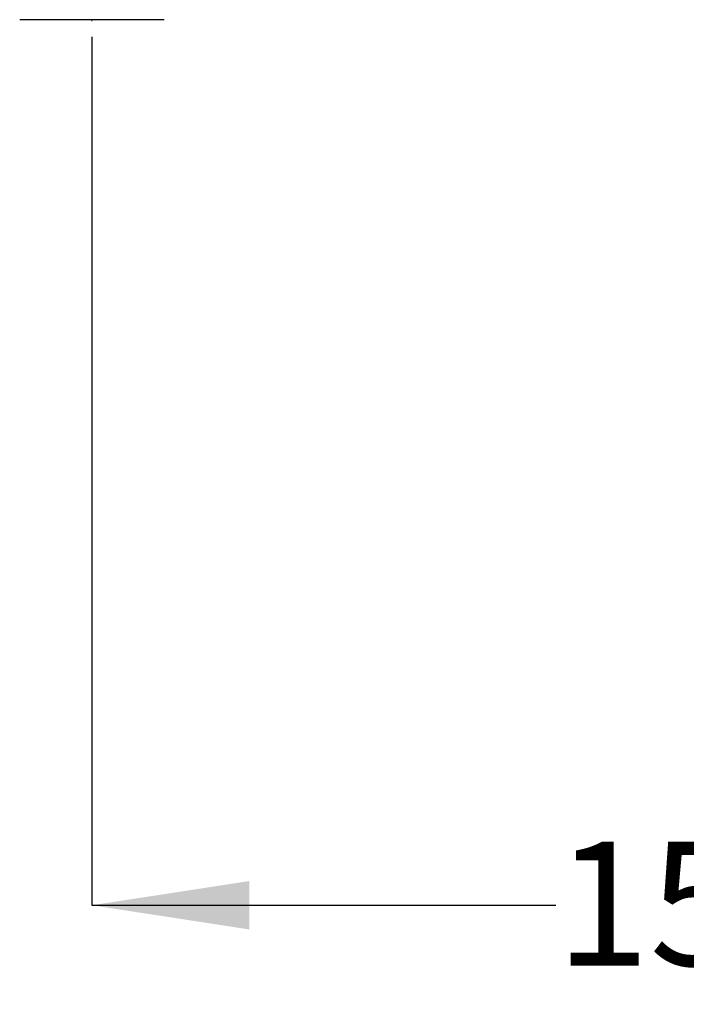
# Model space of a CAD drawing. Units: millimetres. Extents: x 54 to 259, y 25 to 182.
# Drawn here: x 81 to 102, y 25 to 57 of the extents above; entities that cross this region are included whole.
import ezdxf

# ---------------------------------------------------------------- set-up
doc = ezdxf.new("R2010")
doc.units = ezdxf.units.MM
doc.layers.add('DIMENSIONS', color=7, linetype='Continuous')
doc.styles.add('SLDTEXTSTYLE0', font='TXT', dxfattribs={"width": 0.7})
doc.dimstyles.new('SLDDIMSTYLE0', dxfattribs={"dimtxt": 5.037667, "dimasz": 2.116667, "dimexe": 0, "dimexo": 0.0625, "dimgap": 1.259417, "dimtad": 0, "dimtih": 1, "dimtoh": 1, "dimdec": 0, "dimlfac": 4, "dimrnd": 1e-09, "dimzin": 12, "dimdsep": 46, "dimtxsty": 'SLDTEXTSTYLE0', "dimsah": 1, "dimcen": 0.09, "dimadec": 0, "dimazin": 3, "dimtfac": 1, "dimtdec": 0, "dimtofl": 0, "dimtmove": 0, "dimatfit": 3, "dimfxl": 0, "dimfrac": 2, "dimtolj": 1, "dimtzin": 12, "dimarcsym": 0})

# ---------------------------------------------------------------- blocks, each defined once
blk = doc.blocks.new('_D')
at = {"layer": 'DIMENSIONS'}
for p, q in [((82.934, 56.205), (82.934, 28.391)), ((120.434, 56.218), (120.434, 28.391)), ((82.934, 28.391), (97.781, 28.391)), ((120.434, 28.391), (106.6, 28.391))]:
    blk.add_line(p, q, dxfattribs=at)
for points in [[(82.934, 28.391), (87.972, 27.616), (87.972, 29.166)], [(120.434, 28.391), (115.396, 29.166), (115.396, 27.616)]]:
    blk.add_solid(points, dxfattribs=at)
at = {"layer": 'DIMENSIONS', "insert": (97.781, 30.428), "char_height": 3.9687, "attachment_point": 1, "style": 'SLDTEXTSTYLE0'}
blk.add_mtext('150', dxfattribs=at)

msp = doc.modelspace()

# ---------------------------------------------------------------- linework, layer by layer
at = {"color": 7, "linetype": 'Continuous', "lineweight": 25}
msp.add_line((85.247, 56.749), (80.622, 56.749), dxfattribs=at)
at = {"color": 7, "linetype": 'Continuous', "lineweight": 18}
msp.add_line((82.934, 56.749), (82.934, 56.705), dxfattribs=at)

# ---------------------------------------------------------------- dimensions: what is measured, and where the dimension line sits
at = {"layer": 'DIMENSIONS'}
dim = msp.add_linear_dim(base=(82.934, 28.391), p1=(120.434, 56.718), p2=(82.934, 56.705), dimstyle='SLDDIMSTYLE0', dxfattribs=at)
dim.commit()
dim.dimension.update_dxf_attribs({"geometry": '_D', "text_midpoint": (102.191, 28.391), "dimtype": 160})

doc.saveas('drawing.dxf')
